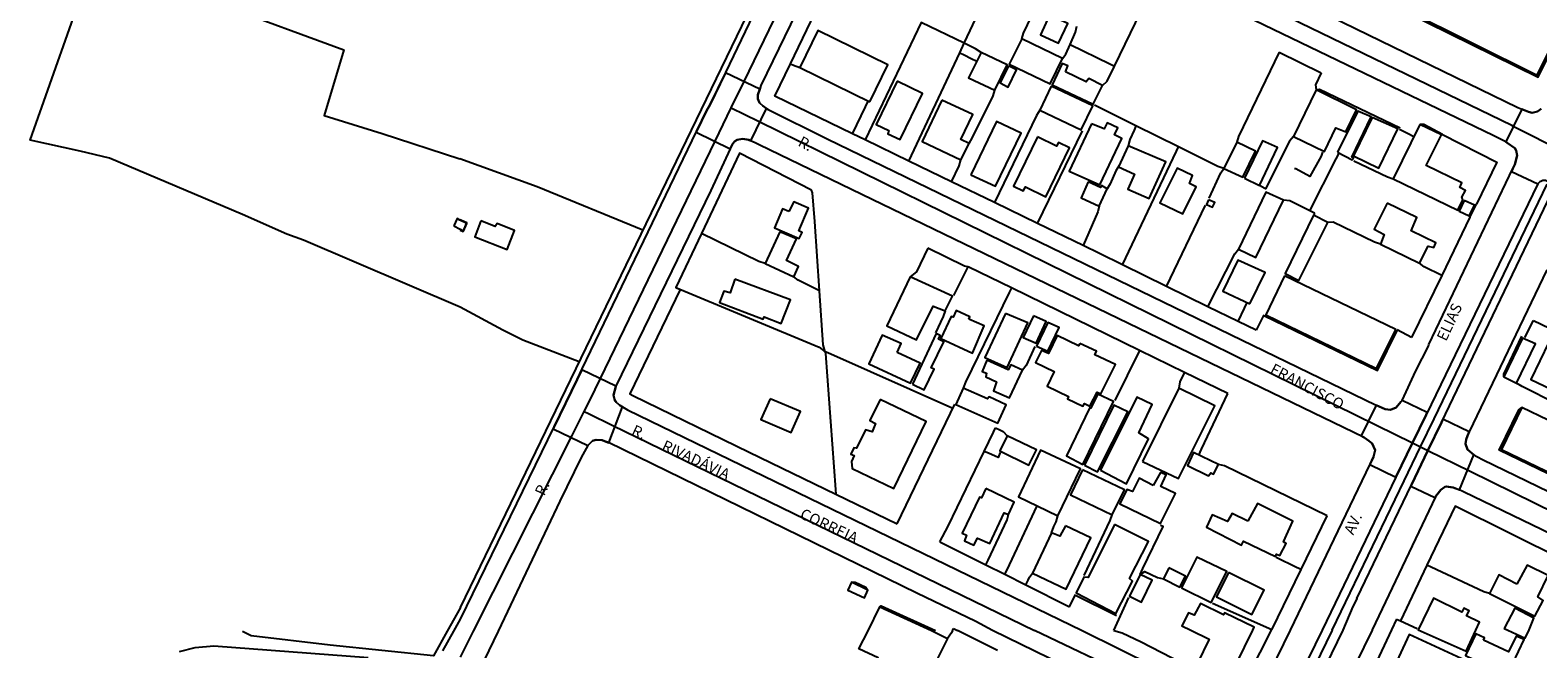
# Model space of a CAD drawing. Extents: x 183123 to 185537, y 1671509 to 1674286.
# Drawn here: x 184472 to 184818, y 1673172 to 1673314 of the extents above; entities that cross this region are included whole.
import ezdxf
from ezdxf.enums import TextEntityAlignment as Align

# ---------------------------------------------------------------- set-up
doc = ezdxf.new("R2010")
doc.units = 0
doc.header["$MEASUREMENT"] = 0
for name, color, linetype in [('V-CANTEIRO', 71, 'CONTINUOUS'), ('V-CRUZAMENTO', 1, 'CONTINUOUS'), ('V-EDIFICACAO', 2, 'CONTINUOUS'), ('V-EIXO_DE_LOGRADOURO', 3, 'CONTINUOUS'), ('V-LOTE', 1, 'CONTINUOUS'), ('V-NOME_DOS_LOGRADOUROS', 7, 'CONTINUOUS'), ('V-QUADRA', 2, 'CONTINUOUS'), ('V-TESTADA', 210, 'CONTINUOUS')]:
    doc.layers.add(name, color=color, linetype=linetype)

msp = doc.modelspace()

# ---------------------------------------------------------------- linework, layer by layer
at = {"layer": 'V-CANTEIRO'}
for points in [[(184773.36, 1673176.47), (184775.66, 1673181.88), (184776.59, 1673183.62), (184776.52, 1673183.71), (184789.06, 1673209.82), (184792.84, 1673217.68), (184795.93, 1673224.11), (184821.29, 1673276.91), (184821.46, 1673277.98), (184821.35, 1673278.24), (184821.16, 1673278.69), (184820.75, 1673279.14), (184820.41, 1673279.33), (184819.85, 1673279.66), (184819.21, 1673279.64), (184818.75, 1673279.45), (184818.49, 1673279.34), (184818.02, 1673278.89), (184792.42, 1673225.9), (184789.29, 1673219.42), (184785.5, 1673211.59), (184768.53, 1673176.46), (184760.71, 1673160.28)], [(184764.26, 1673157.66), (184773.36, 1673176.46)]]:
    msp.add_lwpolyline(points, dxfattribs=at)
at = {"layer": 'V-CRUZAMENTO'}
for points in [[(184641.03, 1673296.21), (184640.17, 1673296.77), (184639.42, 1673297.51), (184639.05, 1673298.41), (184639.03, 1673299.31), (184639.48, 1673300.63), (184631.62835, 1673304.39324), (184628.05, 1673296.94), (184627.33, 1673295.79), (184624.8891, 1673290.72043), (184632.72, 1673286.95), (184633.2, 1673287.97), (184633.72, 1673288.61), (184634.3, 1673289.02), (184635.52, 1673289.24), (184636.93397, 1673288.98291), (184637.42167, 1673288.74711)], [(184607.97, 1673227.7), (184607.28, 1673228.09), (184606.27113, 1673228.99125), (184605.93, 1673230.37), (184606.45, 1673232.36), (184606.47, 1673232.46), (184598.64571, 1673236.22483), (184597.58, 1673234.01), (184592.28, 1673223.11), (184592.0658, 1673222.66912), (184600.05, 1673218.79), (184600.44, 1673219.18), (184601.11, 1673219.87), (184601.97, 1673220.15), (184603.31, 1673220.06), (184603.87, 1673219.84), (184604.85946, 1673219.46621)], [(184789.29, 1673219.42), (184792.42, 1673225.9), (184792.66411, 1673226.4053), (184786.9, 1673229.19), (184786.63, 1673228.85), (184785.56, 1673227.53), (184784.23, 1673227.03), (184783.04885, 1673227.19016), (184780.93, 1673228.06), (184777.52071, 1673221.00877), (184778.18, 1673220.69), (184779.24, 1673219.91), (184780.05, 1673219.31), (184780.7, 1673217.74), (184780.34, 1673216.19), (184779.51058, 1673214.45766), (184785.5, 1673211.59)], [(184803.34, 1673216.7), (184801.94, 1673217.89), (184801.47, 1673219.22), (184801.63, 1673220.2), (184801.94, 1673221.05), (184802.27294, 1673221.96069), (184796.27809, 1673224.83474), (184795.93, 1673224.11), (184792.84, 1673217.68), (184789.06, 1673209.82), (184788.91763, 1673209.52357), (184794.39348, 1673206.89015), (184795.79, 1673208.65), (184796.824, 1673209.42869), (184798.61, 1673209.21), (184800.04238, 1673208.62505)], [(184592.28, 1673223.11), (184592.28, 1673223.11)]]:
    msp.add_lwpolyline(points, close=True, dxfattribs=at)
msp.add_lwpolyline([(184818.79, 1673296.1), (184818, 1673295.48), (184816.73, 1673295.22), (184815.93, 1673295.38), (184814.34471, 1673296.02853), (184810.7, 1673288.55), (184811.04, 1673288.31), (184812.79, 1673287.06), (184813.07, 1673286.53), (184813.31, 1673285.41), (184812.74, 1673283.33), (184812.32, 1673282.44), (184811.98526, 1673281.73786), (184818.02, 1673278.89), (184818.49479, 1673279.34459)], dxfattribs=at)
at = {"layer": 'V-EDIFICACAO'}
for points in [[(184798.41, 1673340.53), (184787.73, 1673318.79), (184817.91, 1673303.81), (184828.76, 1673325.72), (184798.41, 1673340.53)], [(184705.99, 1673317.63), (184703.88, 1673313.11), (184708.01, 1673311.17), (184710.16, 1673315.69), (184705.99, 1673317.63)], [(184664.75, 1673297.7), (184664.75, 1673297.7), (184668.84, 1673306.22), (184652.78, 1673314.06), (184648.65, 1673305.62)], [(184699.62, 1673312.16), (184699.62, 1673312.16), (184696.73, 1673306.35), (184706.12, 1673301.83), (184709, 1673307.69), (184699.62, 1673312.16), (184699.62, 1673312.16)], [(184690.32, 1673309.06), (184687.39, 1673303.21), (184693.46, 1673300.41), (184696.26, 1673306.22), (184690.32, 1673309.06), (184690.32, 1673309.06), (184690.32, 1673309.06)], [(184709.65, 1673304.63), (184710.16, 1673305.97), (184708.92, 1673306.52), (184706.59, 1673301.62), (184716.02, 1673297.14), (184718.13, 1673301.49), (184714.99, 1673303.04), (184714.43, 1673302.31), (184709.65, 1673304.63)], [(184696.56017, 1673306.01031), (184694.64399, 1673302.04677), (184696.52, 1673301.1), (184698.41, 1673305.06), (184696.56017, 1673306.01031)], [(184671.04, 1673302.44), (184666.21, 1673292.49), (184669.14058, 1673291.10023), (184668.84, 1673290.34), (184671.72, 1673289.09), (184676.8, 1673299.64), (184671.04, 1673302.44)], [(184706.33, 1673301.27), (184703.75, 1673295.76), (184713.22, 1673291.29), (184715.89, 1673296.8), (184706.33, 1673301.27)], [(184767.16, 1673300.46), (184767.16, 1673300.46), (184761.99, 1673289.74), (184769.1, 1673286.34), (184771.72, 1673291.72), (184774, 1673290.86), (184776.46, 1673295.85), (184767.16, 1673300.46), (184767.16, 1673300.46)], [(184681.24, 1673298.09), (184676.72, 1673288.62), (184685.63, 1673284.36), (184687.57, 1673288.14), (184685.6248, 1673289.05772), (184685.6248, 1673289.05772), (184688.38, 1673294.82), (184681.24, 1673298.09)], [(184687.91, 1673280.96), (184693.59, 1673278.33), (184699.49, 1673290.51), (184693.85, 1673293.18), (184687.91, 1673280.96)], [(184715.63, 1673292.66), (184710.51, 1673281.82), (184717.53, 1673278.63), (184722.61, 1673289.26), (184720.93, 1673290.12), (184721.69839, 1673291.7494), (184719.25, 1673292.88), (184718.52, 1673291.54), (184715.63, 1673292.66)], [(184772.11, 1673286.12), (184775.42, 1673284.4), (184775.72, 1673284.87), (184775.34, 1673285.04), (184779.81, 1673294.3), (184776.71, 1673295.59), (184772.11, 1673286.12)], [(184780.07, 1673294.13), (184775.77, 1673285.3), (184781.58, 1673282.5), (184785.93, 1673291.5), (184780.07, 1673294.13)], [(184703.19, 1673289.69), (184697.72, 1673278.33), (184699.96748, 1673277.3018), (184700.44, 1673278.2), (184705.17, 1673275.92), (184710.6, 1673287.15), (184708.01753, 1673288.35731), (184707.59144, 1673287.54636), (184703.19, 1673289.69)], [(184790.96, 1673292.49), (184784.85, 1673280.05), (184799.66, 1673272.82), (184800.86, 1673275.23), (184800.61, 1673275.83), (184801.42, 1673277.34), (184800.17, 1673278.03), (184800.61, 1673279.15), (184792.42904, 1673283.08233), (184795.91, 1673290.12), (184795.91, 1673290.12), (184790.96, 1673292.49)], [(184724.03, 1673287.63), (184724.03, 1673287.63), (184721.81352, 1673282.78711), (184725.46785, 1673281.13613), (184723.94, 1673277.68), (184728.85, 1673275.53), (184732.69341, 1673283.92418), (184732.69341, 1673283.92418), (184724.03, 1673287.63), (184724.03, 1673287.63)], [(184745.98, 1673282.42), (184745.98, 1673282.42), (184750.37, 1673280.4), (184753.25, 1673286.42), (184748.95, 1673288.45), (184745.98, 1673282.42), (184745.98, 1673282.42)], [(184750.76, 1673280.18), (184754.2, 1673278.54), (184758.29, 1673287.2), (184754.85, 1673288.75), (184750.76, 1673280.18)], [(184735.26, 1673282.46), (184735.26, 1673282.46), (184731.3, 1673274.5), (184736.55, 1673272), (184739.61, 1673278.2), (184738.1, 1673278.98), (184738.83, 1673280.78), (184735.26, 1673282.46)], [(184714.86, 1673279.32), (184713.22, 1673275.7), (184717.4, 1673273.77), (184719.2, 1673277.77), (184717.91592, 1673278.47835), (184717.67818, 1673278.04625), (184714.86, 1673279.32)], [(184749.34, 1673263.91), (184749.34, 1673263.91), (184753.3, 1673262.01), (184759.71, 1673275.14), (184755.66, 1673276.99), (184749.34, 1673263.91), (184749.34, 1673263.91)], [(184646.15687, 1673272.51037), (184646.15687, 1673272.51037), (184644.73, 1673273.12), (184642.88, 1673268.82), (184648.56, 1673266.36), (184649.25, 1673267.7), (184648.48, 1673268.08), (184650.67, 1673273.29), (184647.27, 1673274.76), (184646.15687, 1673272.51037)], [(184742.45, 1673275.19), (184742.02, 1673274.11), (184743.4, 1673273.51), (184743.91, 1673274.63), (184742.45, 1673275.19)], [(184783.47, 1673274.46), (184780.5, 1673268.47), (184782.78, 1673267.27), (184781.92, 1673265.07), (184790.92, 1673260.68), (184792.86, 1673264.6), (184794.15, 1673264.25), (184794.62, 1673265.37), (184788.98, 1673268.08), (184790.32, 1673271.14), (184783.47, 1673274.46)], [(184801.12, 1673275.06), (184800, 1673272.65), (184802.33, 1673271.53), (184803.53, 1673273.98), (184801.12, 1673275.06)], [(184569.25801, 1673269.25635), (184570.69054, 1673268.45559), (184571.50102, 1673268.01653), (184572.23029, 1673269.76524), (184570.6876, 1673270.5587), (184570.07186, 1673270.89736), (184569.25801, 1673269.25635)], [(184575.47, 1673270.37), (184574.09, 1673266.75), (184581.5, 1673263.82), (184583.22, 1673268.17), (184579.22, 1673269.81), (184578.79, 1673269.07), (184575.47, 1673270.37)], [(184766.6, 1673271.66), (184766.6, 1673271.66), (184760.06, 1673258.31), (184763.2, 1673256.68), (184769.83, 1673270.02)], [(184644.09, 1673267.87), (184640.69, 1673260.59), (184647.27, 1673257.58), (184648.35, 1673259.95), (184645.6048, 1673261.25853), (184645.6048, 1673261.25853), (184647.88, 1673266.23), (184644.09, 1673267.87)], [(184751.92, 1673251.34), (184751.92, 1673251.34), (184755.45, 1673258.53), (184749.21, 1673261.37), (184745.76, 1673254.22)], [(184633.76, 1673257.02), (184632.68, 1673253.88), (184631.26, 1673254.22), (184630.27, 1673251.64), (184640.25293, 1673247.85859), (184640.47, 1673248.37), (184644.43, 1673246.86), (184646.54, 1673252.24), (184633.76, 1673257.02)], [(184674.01, 1673257.58), (184674.01, 1673257.58), (184668.62, 1673246.3), (184675.47, 1673243.07), (184679.3, 1673250.82), (184682.01, 1673249.75), (184683.68356, 1673253.10708), (184683.68356, 1673253.10708), (184674.01, 1673257.58), (184674.01, 1673257.58)], [(184759.93, 1673257.8), (184755.62, 1673248.84), (184781.02, 1673236.53), (184785.45, 1673245.48), (184759.93, 1673257.8)], [(184687.48, 1673247.85), (184687.71838, 1673248.38772), (184684.58786, 1673249.795), (184683.84673, 1673248.27856), (184683.4068, 1673248.47058), (184681.02, 1673243.38), (184688.3, 1673240.02), (184691.01, 1673246.26), (184687.48, 1673247.85)], [(184695.92, 1673249.14), (184691.14, 1673239.03), (184696.3, 1673236.7), (184701.04, 1673246.95), (184695.92, 1673249.14)], [(184702.29, 1673248.58), (184699.96, 1673243.63), (184702.89, 1673242.3), (184705.21, 1673247.29), (184702.29, 1673248.58)], [(184671.04, 1673240.15), (184671.9, 1673242.21), (184667.55, 1673244.19), (184664.54, 1673237.56), (184674.09, 1673233.13), (184676.29, 1673237.69), (184671.04, 1673240.15)], [(184674.57, 1673232.87), (184677.24591, 1673231.63465), (184679.4892, 1673236.33802), (184678.83, 1673236.66), (184681.75746, 1673242.59788), (184680.51, 1673243.2), (184680.90267, 1673244.04906), (184679.9742, 1673244.51314), (184674.57, 1673232.87)], [(184712.92, 1673242.26), (184712.60882, 1673241.67453), (184707.75, 1673244.06), (184705.73378, 1673239.91003), (184704.18, 1673240.62), (184702.8, 1673237.91), (184707.02, 1673235.8), (184705.47, 1673232.48), (184710.32031, 1673230.06061), (184710.08, 1673229.51), (184713.61, 1673227.84), (184714.04, 1673228.48), (184715.25912, 1673227.84223), (184716.91019, 1673231.10621), (184717.75605, 1673230.71362), (184721.1, 1673237.44), (184716.36, 1673239.67), (184716.73325, 1673240.46186), (184712.92, 1673242.26)], [(184703.02, 1673241.61), (184705.56, 1673240.49), (184708.18, 1673245.92), (184705.6, 1673247.03), (184703.02, 1673241.61)], [(184810.25, 1673234.59), (184810.25, 1673234.59), (184813.13, 1673233.13), (184817.52, 1673242.17), (184814.55, 1673243.46), (184810.25, 1673234.59), (184810.25, 1673234.59)], [(184826.95, 1673238.47), (184827.17, 1673239.46), (184820.54, 1673242.56), (184816.45, 1673233.99), (184836.12, 1673224.61), (184840.08, 1673232.96), (184833.23, 1673236.32), (184832.68, 1673235.71), (184826.95, 1673238.47)], [(184691.61, 1673238.38), (184690.54, 1673235.84), (184691.53, 1673235.46), (184691.35, 1673234.55), (184693.85, 1673233.43), (184693.12, 1673231.41), (184696.82, 1673229.77), (184699.79, 1673236.1), (184697.12, 1673237.31), (184696.48, 1673236.23), (184691.61, 1673238.38)], [(184686.19, 1673232.01), (184686.19, 1673232.01), (184684.51, 1673228.27), (184694.11, 1673223.96), (184696.05, 1673228.18), (184692.13, 1673230.03), (184691.78, 1673229.56), (184686.19, 1673232.01), (184686.19, 1673232.01)], [(184715.20655, 1673227.55919), (184709.86, 1673216.43), (184713.61, 1673214.45), (184720.68056, 1673228.93467), (184720.68056, 1673228.93467), (184717.1, 1673230.63), (184715.46769, 1673227.41731), (184715.20655, 1673227.55919)], [(184727.3, 1673215.18), (184735.56, 1673211.22), (184743.91, 1673227.96), (184735.65, 1673232.01), (184727.3, 1673215.18)], [(184641.85, 1673229.56), (184639.74, 1673224.78), (184646.71, 1673221.81), (184648.87, 1673226.63), (184641.85, 1673229.56)], [(184667.12, 1673229.39), (184664.75, 1673224.56), (184666.04, 1673223.88), (184665.31, 1673221.98), (184663.76, 1673222.41), (184661.69, 1673218.19), (184661.09, 1673218.32), (184660.4, 1673216.86), (184661.18, 1673216.56), (184660.57, 1673215.18), (184660.7, 1673213.54), (184670.26, 1673208.94), (184677.71, 1673224.35), (184667.12, 1673229.39)], [(184714, 1673214.32), (184716.97, 1673212.77), (184723.98, 1673226.54), (184720.71, 1673228.09), (184714, 1673214.32)], [(184717.7, 1673213.16), (184723.64, 1673210.06), (184728.67, 1673220.39), (184726.52, 1673221.77), (184729.58, 1673228.27), (184726.01, 1673229.9), (184717.7, 1673213.16)], [(184814.38, 1673227.53), (184814.38, 1673227.53), (184809.69, 1673217.89), (184827.85, 1673209.15), (184832.5, 1673218.84), (184814.38, 1673227.53), (184814.38, 1673227.53)], [(184696.3, 1673221.08), (184696.3, 1673221.08), (184694.58, 1673217.59), (184701.21, 1673214.32), (184702.98, 1673217.81), (184696.3, 1673221.08), (184696.3, 1673221.08)], [(184703.18, 1673204.98), (184707.93, 1673202.7), (184713.13, 1673213.46), (184703.92, 1673217.72), (184698.89, 1673207.04)], [(184744.73, 1673214.49), (184739.05, 1673217.2), (184737.67, 1673214.23), (184742.49, 1673211.87), (184742.97, 1673212.55), (184743.65, 1673212.25), (184744.73, 1673214.49)], [(184713.52, 1673213.24), (184710.81, 1673207.47), (184720.37, 1673202.95), (184723.21, 1673208.64), (184713.52, 1673213.24)], [(184729.75, 1673209.67), (184726.57, 1673211.31), (184725.02, 1673208.25), (184723.72, 1673208.72), (184722.13, 1673205.45), (184731.43, 1673200.93), (184734.87, 1673207.78), (184731.56, 1673209.45), (184732.72, 1673212.12), (184731.43, 1673212.6), (184729.75, 1673209.67)], [(184691.35, 1673208.94), (184690.36, 1673206.79), (184689.94618, 1673206.95458), (184685.93, 1673198.74), (184686.96, 1673198.22), (184686.45, 1673196.97), (184688.6, 1673195.98), (184689.46, 1673197.53), (184692.26, 1673196.33), (184695.61, 1673203.39), (184696.54012, 1673203.00504), (184697.85, 1673205.8), (184691.35, 1673208.94)], [(184751.53, 1673201.49), (184747.92, 1673203.21), (184746.84, 1673201.41), (184743.35, 1673202.91), (184741.98, 1673200.07), (184750.00811, 1673195.91584), (184750.54, 1673196.89), (184757.82, 1673193.36), (184758.08, 1673193.87), (184758.85, 1673193.61), (184760.27, 1673196.37), (184759.67, 1673196.71), (184761.86, 1673201.49), (184753.73, 1673205.49), (184751.53, 1673201.49)], [(184709.65, 1673200.37), (184708.36, 1673198.05), (184706.46, 1673198.78), (184702.11, 1673189.52), (184709.78, 1673185.87), (184715.46, 1673197.66), (184709.65, 1673200.37)], [(184720.93, 1673200.72), (184714.86, 1673188.49), (184713.87, 1673188.62), (184712.1, 1673185), (184721.23, 1673180.27), (184725.02, 1673187.72), (184724.37, 1673188.28), (184728.67, 1673196.8), (184720.93, 1673200.72)], [(184736.29, 1673186.17), (184743.1, 1673182.77), (184746.67, 1673189.91), (184739.82, 1673193.23), (184736.29, 1673186.17)], [(184726.82, 1673189.22), (184726.82, 1673189.22), (184724.37, 1673184.27), (184727.12496, 1673182.86509), (184729.58, 1673187.93), (184726.82, 1673189.22), (184726.82, 1673189.22)], [(184733.37, 1673190.77), (184732.12, 1673188.23), (184735.86, 1673186.34), (184737.2, 1673188.84), (184733.37, 1673190.77)], [(184747.06, 1673189.65), (184744.3, 1673184.1), (184752.44, 1673180.05), (184755.23, 1673185.61), (184747.06, 1673189.65)], [(184813.26, 1673187.03), (184809.09, 1673189.14), (184806.93, 1673184.83), (184817.39, 1673179.62), (184819.24, 1673183.24), (184818.08, 1673184.1), (184820.45, 1673188.96), (184815.59, 1673191.33), (184813.26, 1673187.03)], [(184660.53, 1673187.46), (184660.53, 1673187.46), (184659.67, 1673185.61), (184663.5, 1673183.84), (184664.32, 1673185.65), (184660.53, 1673187.46), (184660.53, 1673187.46)], [(184678.89, 1673176.34), (184682.54, 1673174.51), (184679.85, 1673169.01), (184678.78, 1673169.41), (184675.96, 1673163.7), (184665.89, 1673168.54), (184666.63, 1673170.08), (184662.2, 1673172.16), (184664.35, 1673176.32), (184667.07, 1673181.81)], [(184738.41, 1673176.42), (184742.59, 1673174.37), (184739.97, 1673168.9), (184746.68, 1673165.71), (184748.19, 1673168.7), (184748.83, 1673168.63), (184752.62, 1673176.44), (184752.97, 1673177.11), (184746.15, 1673180.4), (184745.88, 1673179.95), (184740.64, 1673182.59), (184739.16, 1673179.87), (184737.88, 1673180.45), (184736.35, 1673177.4), (184738.4, 1673176.42)], [(184790.62, 1673176.49), (184801.58899, 1673171.63529), (184801.58899, 1673171.63529), (184801.58899, 1673171.63529), (184803.86043, 1673176.45677), (184804.69768, 1673178.2395), (184801.68, 1673179.72), (184802.32, 1673180.9), (184801.09, 1673181.49), (184800.58, 1673180.6), (184794.14, 1673183.75), (184790.61, 1673176.49)], [(184810.31315, 1673176.81056), (184810.31315, 1673176.81056), (184811.13446, 1673176.46711), (184815.13, 1673174.6), (184816.04, 1673176.52), (184816.04, 1673176.53), (184817.15, 1673179.23), (184812.74, 1673181.46), (184810.31315, 1673176.81056)], [(184788.52, 1673175.45), (184788.52, 1673175.45), (184783.35, 1673164.22), (184783.35, 1673164.22), (184783.35, 1673164.22), (184797.29, 1673157.69), (184802.47, 1673169), (184802.47, 1673169), (184802.47, 1673169), (184802.47, 1673169), (184802.47, 1673169), (184788.52, 1673175.45), (184788.52, 1673175.45), (184788.52, 1673175.45), (184788.52, 1673175.45), (184788.52, 1673175.45)], [(184805.56, 1673174.11), (184805.80268, 1673174.71009), (184803.85, 1673175.62), (184801.47, 1673170.6), (184810.98, 1673166), (184814.89, 1673174.3), (184813.05, 1673175.08), (184811.32, 1673171.47), (184805.56, 1673174.11)]]:
    msp.add_lwpolyline(points, close=True, dxfattribs=at)
at = {"layer": 'V-EIXO_DE_LOGRADOURO'}
for points in [[(184812.73, 1673291.92), (184812.08, 1673292.25), (184761.06, 1673316.99), (184736, 1673329.51), (184710.79, 1673341.58), (184671.47, 1673360.95)], [(184635.89, 1673302.4), (184662.22, 1673356.85)], [(184632.94, 1673296.32), (184635.89, 1673302.4)], [(184629.27, 1673288.72), (184632.94, 1673296.32)], [(184632.94, 1673296.32), (184639.2, 1673293.24)], [(184639.2, 1673293.24), (184780.99, 1673223.5)], [(184823.77, 1673286.3), (184812.73, 1673291.92)], [(184602.91, 1673234.21), (184629.27, 1673288.72)], [(184794.23, 1673224.98), (184820.16, 1673278.8)], [(184599.19, 1673226.63), (184600.48, 1673229.19), (184602.91, 1673234.21)], [(184596.41, 1673221.12), (184599.19, 1673226.63)], [(184599.19, 1673226.63), (184600.19, 1673226.14), (184605.75, 1673223.44)], [(184605.75, 1673223.44), (184702.52, 1673176.37)], [(184780.99, 1673223.5), (184789.29, 1673219.42)], [(184791.12, 1673218.52), (184794.23, 1673224.98)], [(184573.76, 1673176.19), (184596.41, 1673221.12)], [(184787.34, 1673210.68), (184791.12, 1673218.52)], [(184789.29, 1673219.42), (184791.12, 1673218.52)], [(184791.12, 1673218.52), (184792.84, 1673217.68)], [(184792.84, 1673217.68), (184802.52, 1673212.91)], [(184802.52, 1673212.91), (184876.34, 1673176.61)], [(184770.85, 1673176.46), (184787.34, 1673210.68)], [(184570.83, 1673170.26), (184573.76, 1673176.19)], [(184702.53, 1673176.37), (184702.52, 1673176.37)], [(184746.72, 1673155.22), (184702.53, 1673176.37)], [(184770.85, 1673176.46), (184761.36, 1673156.89)]]:
    msp.add_lwpolyline(points, dxfattribs=at)
at = {"layer": 'V-LOTE'}
for points in [[(184570.81, 1673181.61), (184639.97, 1673324.66), (184644.96, 1673335.24), (184645.19, 1673335.81)], [(184686.41, 1673311.16), (184697.88, 1673335.48), (184697.06, 1673335.82)], [(184483.55, 1673286.38), (184472.04, 1673288.94), (184486.06, 1673328.61), (184516.07, 1673319.89), (184544.05, 1673309.64), (184539.53, 1673294.57), (184552.84, 1673290.43), (184570.67, 1673284.62)], [(184646.52, 1673306.44), (184655.88, 1673325.93)], [(184699.62, 1673312.16), (184699.99, 1673313.5), (184704.78, 1673323.42), (184705.6, 1673324.65)], [(184720.86, 1673305.92), (184729.4, 1673323.5)], [(184686.41, 1673311.16), (184676.52, 1673315.94), (184663.64, 1673288.98)], [(184710.7, 1673310.88), (184711.98, 1673313.68), (184712.27, 1673315.09)], [(184685.37, 1673308.96), (184686.41, 1673311.16)], [(184690.32, 1673309.06), (184689.01, 1673309.9), (184686.41, 1673311.16)], [(184709, 1673307.69), (184709.7, 1673308.69), (184710.7, 1673310.88)], [(184710.7, 1673310.88), (184719.86, 1673306.41), (184720.86, 1673305.92)], [(184660.77, 1673290.37), (184642.95, 1673299.01), (184646.52, 1673306.44)], [(184646.52, 1673306.44), (184647.24, 1673306.09), (184648.65, 1673305.62)], [(184673.66, 1673284.12), (184685.37, 1673308.96)], [(184685.37, 1673308.96), (184686.38, 1673308.47), (184687.99, 1673307.69), (184689.31, 1673307.04)], [(184758.68, 1673309.12), (184749.32, 1673289.77), (184748.95, 1673288.45)], [(184758.68, 1673309.12), (184768.29, 1673304.37)], [(184718.13, 1673301.49), (184719.2, 1673302.49), (184720.86, 1673305.92)], [(184768.29, 1673304.37), (184767.01, 1673301.61), (184767.16, 1673300.46)], [(184687.57, 1673288.14), (184688.34, 1673289.49), (184693.03, 1673299.12), (184693.46, 1673300.41)], [(184660.77, 1673290.37), (184663.73, 1673296.59), (184664.36, 1673297.89)], [(184725.83, 1673292.21), (184716.34, 1673296.92)], [(184703.75, 1673295.76), (184702.97, 1673294.55), (184693.32, 1673274.59)], [(184663.64, 1673288.98), (184660.77, 1673290.37)], [(184703.22, 1673269.79), (184713.57, 1673291.07)], [(184725.83, 1673292.21), (184725.38, 1673291.21), (184724.42, 1673289.04), (184724.03, 1673287.63)], [(184735.59, 1673287.37), (184725.83, 1673292.21)], [(184761.99, 1673289.74), (184761.07, 1673288.66), (184755.55, 1673277.74), (184755.41, 1673277.81), (184754.2, 1673278.54)], [(184786.34, 1673291.41), (184788.27, 1673290.42), (184789.6, 1673289.73)], [(184796.19, 1673290.19), (184808.66, 1673283.86), (184803.96, 1673274.21)], [(184520.81, 1673271.84), (184490.24, 1673284.81), (184483.55, 1673286.38)], [(184651.35, 1673277.43), (184634.84, 1673285.9), (184626.11, 1673267.46)], [(184673.66, 1673284.12), (184663.64, 1673288.98)], [(184722.71, 1673260.31), (184735.11, 1673286.37), (184735.59, 1673287.37)], [(184745.98, 1673282.42), (184744.65, 1673282.88), (184735.59, 1673287.37)], [(184768.65, 1673286.12), (184768.32, 1673285.23), (184765.76, 1673280.56), (184762.49, 1673282.31), (184762.17, 1673282.35)], [(184765.72, 1673272.72), (184771.76, 1673284.64), (184772.43, 1673285.95)], [(184612.64, 1673268.24), (184588.43, 1673278.2), (184570.67, 1673284.62)], [(184683.48, 1673279.36), (184673.66, 1673284.12)], [(184683.48, 1673279.36), (184685.28, 1673283.01), (184685.63, 1673284.36)], [(184721.96, 1673283.06), (184721.22, 1673281.88), (184719.94, 1673278.9), (184719.2, 1673277.77)], [(184742.59, 1673275.63), (184745.33, 1673281.38), (184745.98, 1673282.42)], [(184775.83, 1673284.18), (184783.55, 1673280.47), (184784.85, 1673280.05)], [(184693.32, 1673274.59), (184683.48, 1673279.36)], [(184653.18, 1673254.33), (184652.1, 1673270.21), (184651.58, 1673276.8), (184651.35, 1673277.43)], [(184570.72, 1673250.56), (184534.74, 1673265.97), (184530.97, 1673267.35), (184520.81, 1673271.84)], [(184703.22, 1673269.79), (184693.32, 1673274.59)], [(184717.4, 1673273.77), (184717.06, 1673272.48), (184713.69, 1673264.72)], [(184732.81, 1673255.36), (184741.77, 1673273.99)], [(184765.72, 1673272.72), (184761.1, 1673275), (184759.71, 1673275.14)], [(184766.79, 1673271.56), (184766.79, 1673272.19), (184765.72, 1673272.72)], [(184570.69, 1673268.29), (184571.43, 1673267.95), (184572.22, 1673269.97), (184571.69, 1673270.2), (184570.69, 1673270.64)], [(184713.69, 1673264.72), (184703.22, 1673269.79)], [(184781.92, 1673265.07), (184780.54, 1673265.47), (184771.07, 1673270.1), (184769.83, 1673270.02)], [(184802.47, 1673271.2), (184795.99, 1673257.86)], [(184626.11, 1673267.46), (184620.24, 1673255.06), (184621.24, 1673254.62), (184609.67, 1673230.72), (184610.32, 1673230.28), (184637.03, 1673217.26), (184656.95, 1673207.66)], [(184640.69, 1673260.59), (184639.31, 1673261.08), (184626.11, 1673267.46)], [(184678.05, 1673264.13), (184675.47, 1673258.7), (184674.01, 1673257.58)], [(184687.22, 1673259.81), (184686.49, 1673260), (184678.05, 1673264.13)], [(184722.71, 1673260.31), (184717.46, 1673262.89), (184713.69, 1673264.72)], [(184742.35, 1673250.69), (184748.53, 1673262.81), (184749.34, 1673263.91)], [(184687.22, 1673259.81), (184683.96, 1673253.23)], [(184697.23, 1673254.98), (184687.48, 1673259.74), (184687.22, 1673259.81)], [(184732.81, 1673255.36), (184722.71, 1673260.31)], [(184795.99, 1673257.86), (184791.97, 1673259.81), (184790.92, 1673260.68)], [(184620.24, 1673255.06), (184653.09, 1673241.39), (184654.53, 1673240.35)], [(184653.18, 1673254.33), (184648.28, 1673256.75), (184647.27, 1673257.58)], [(184697.23, 1673254.98), (184696.74, 1673253.98), (184686.68, 1673233.39), (184686.19, 1673232.01)], [(184726.62, 1673240.65), (184697.23, 1673254.98)], [(184742.35, 1673250.69), (184732.81, 1673255.36)], [(184795.99, 1673257.86), (184789.09, 1673243.65)], [(184654.53, 1673240.35), (184654.02, 1673241.97), (184653.18, 1673254.33)], [(184749.31, 1673247.27), (184750.75, 1673250.36), (184751.33, 1673251.62)], [(184598.04, 1673238.01), (184585.09, 1673243.03), (184580.52, 1673245.31), (184570.72, 1673250.56)], [(184682.01, 1673249.75), (184681.61, 1673248.43), (184679.84, 1673244.72)], [(184749.31, 1673247.27), (184742.35, 1673250.69)], [(184755.17, 1673248.82), (184753.39, 1673245.27)], [(184753.39, 1673245.27), (184749.31, 1673247.27)], [(184789.09, 1673243.65), (184785.74, 1673245.36)], [(184815.08, 1673243.65), (184817.07, 1673247.5)], [(184817.07, 1673247.5), (184837.98, 1673237.51), (184839.09, 1673236.45)], [(184702.65, 1673241.53), (184700.6, 1673237.22), (184699.79, 1673236.1)], [(184726.62, 1673240.65), (184720.97, 1673229.16)], [(184736.93, 1673235.62), (184726.62, 1673240.65)], [(184683.76, 1673227.31), (184655.09, 1673240.1), (184654.53, 1673240.35)], [(184654.53, 1673240.35), (184654.56, 1673239.97), (184656.88, 1673208.7), (184656.95, 1673207.66)], [(184736.93, 1673235.62), (184736.45, 1673234.61), (184735.86, 1673233.41), (184735.65, 1673232.01)], [(184746.9, 1673230.75), (184736.93, 1673235.62)], [(184740.23, 1673216.63), (184740.87, 1673217.99), (184746.9, 1673230.75)], [(184838.08, 1673220.47), (184814.44, 1673232.34), (184813.13, 1673233.13)], [(184671.02, 1673200.88), (184684.29, 1673228.35)], [(184690.99, 1673217.46), (184693.13, 1673221.91), (184693.61, 1673222.91)], [(184693.61, 1673222.91), (184694.61, 1673222.4), (184695.35, 1673222.01), (184696.3, 1673221.08)], [(184680.83, 1673196.73), (184682.74, 1673200.34), (184690.99, 1673217.46)], [(184694.66, 1673217.21), (184694.17, 1673216.1), (184691.99, 1673217.03), (184690.99, 1673217.46)], [(184769.7, 1673202.71), (184746.13, 1673214.14), (184744.73, 1673214.49)], [(184656.95, 1673207.66), (184671.02, 1673200.88)], [(184691.4, 1673191.44), (184691.89, 1673192.48), (184696.23, 1673201.76), (184696.65, 1673203.26)], [(184695.75, 1673189.26), (184696.24, 1673190.29), (184702.57, 1673203.68), (184703.18, 1673204.98)], [(184706.46, 1673198.78), (184706.97, 1673200.2), (184707.5, 1673201.33), (184707.93, 1673202.7)], [(184713.95, 1673189), (184719.92, 1673201.61), (184720.37, 1673202.95)], [(184763.7, 1673190.34), (184769.7, 1673202.71)], [(184824.19, 1673192.44), (184799.07, 1673204.88), (184792.6, 1673191.34)], [(184726.82, 1673189.22), (184727.37, 1673190.63), (184732.04, 1673200.21), (184731.45, 1673200.5)], [(184680.83, 1673196.73), (184691.4, 1673191.44)], [(184763.7, 1673190.34), (184762.64, 1673190.86), (184757.98, 1673193.12)], [(184691.4, 1673191.44), (184695.75, 1673189.26)], [(184695.75, 1673189.26), (184700.54, 1673186.87)], [(184700.54, 1673186.87), (184701.08, 1673187.95), (184701.39, 1673188.58), (184702.11, 1673189.52)], [(184726.82, 1673189.22), (184727.88, 1673189.89), (184730.79, 1673188.52), (184732.12, 1673188.23)], [(184756.98, 1673176.49), (184763.7, 1673190.34)], [(184792.6, 1673191.34), (184786.5, 1673178.58)], [(184806.93, 1673184.83), (184805.65, 1673185.2), (184793.6, 1673190.87), (184792.6, 1673191.34)], [(184700.54, 1673186.87), (184710.6, 1673181.83)], [(184710.6, 1673181.83), (184711.98, 1673184.64)], [(184720.71, 1673176.4), (184724.21, 1673183.92)], [(184756.98, 1673176.49), (184743.39, 1673182.57)], [(184570.81, 1673181.61), (184567.77, 1673176.19)], [(184785.58, 1673178.99), (184784.47, 1673176.48)], [(184785.58, 1673178.99), (184786.5, 1673178.58)], [(184786.5, 1673178.58), (184790.36, 1673176.85)], [(184567.77, 1673176.19), (184564.61, 1673170.57), (184540.86, 1673172.97), (184522.74, 1673175.1), (184520.74, 1673176.12)], [(184683.73, 1673176.34), (184683.5, 1673175.86), (184682.54, 1673174.51)], [(184683.73, 1673176.34), (184683.94, 1673176.79)], [(184683.94, 1673176.79), (184684.83, 1673176.35)], [(184684.84, 1673176.35), (184684.83, 1673176.35)], [(184684.84, 1673176.34), (184684.84, 1673176.35)], [(184694.03, 1673171.77), (184684.84, 1673176.34)], [(184720.71, 1673176.4), (184720.73, 1673176.4)], [(184720.73, 1673176.4), (184720.74, 1673176.39)], [(184720.74, 1673176.39), (184722.64, 1673175.8), (184727.01, 1673173.75), (184733.99, 1673170.14), (184749.95, 1673162.27), (184751.72, 1673166.16), (184756.95, 1673176.44)], [(184756.95, 1673176.44), (184756.98, 1673176.49)], [(184784.47, 1673176.48), (184778.8, 1673164.44)]]:
    msp.add_lwpolyline(points, dxfattribs=at)
at = {"layer": 'V-QUADRA'}
for points in [[(184843.95, 1673356.33), (184704.7, 1673424.3), (184703.49, 1673424.73), (184701.84, 1673425.31), (184700.65, 1673425.16), (184699.92, 1673424.79), (184699.04, 1673423.76), (184698.79, 1673423.24), (184672.72, 1673369.14), (184672.69, 1673369.07), (184672.37, 1673368.14), (184672.25, 1673366.66), (184672.39, 1673366.01), (184672.76, 1673365.48), (184673.29, 1673365.01), (184673.45, 1673364.87), (184675.88, 1673363.45), (184813.5, 1673296.38), (184814.61, 1673295.92), (184815.93, 1673295.38), (184816.73, 1673295.22), (184818, 1673295.48), (184818.79, 1673296.1)], [(184665.7, 1673354.86), (184639.76, 1673301.47), (184639.48, 1673300.63), (184639.03, 1673299.31), (184639.05, 1673298.41), (184639.42, 1673297.51), (184640.17, 1673296.77), (184641.03, 1673296.21), (184641.44, 1673295.95), (184654.96, 1673289.19), (184780.93, 1673228.06), (184782.83, 1673227.28), (184783.05, 1673227.19), (184784.23, 1673227.03), (184785.56, 1673227.53), (184786.63, 1673228.85), (184786.9, 1673229.19), (184790.08, 1673235.93), (184792.97, 1673241.59), (184793.05, 1673242.02), (184812.32, 1673282.44), (184812.74, 1673283.33), (184813.31, 1673285.41), (184813.07, 1673286.53), (184812.79, 1673287.06), (184811.04, 1673288.31), (184810.7, 1673288.55), (184807.8, 1673289.97), (184670.95, 1673356.05)], [(184566.77, 1673171.68), (184569.27, 1673176.19), (184570.82, 1673178.93), (184570.82, 1673178.94), (184592.28, 1673223.11), (184597.58, 1673234.01), (184598.73, 1673236.4), (184624.99, 1673290.93), (184627.33, 1673295.79), (184628.05, 1673296.94), (184631.67, 1673304.48), (184650.65, 1673344.08)], [(184753.65, 1673160.79), (184761.31, 1673176.45), (184779.55, 1673214.54), (184780.34, 1673216.19), (184780.7, 1673217.74), (184780.05, 1673219.31), (184779.24, 1673219.91), (184778.18, 1673220.69), (184636.94, 1673288.98), (184636.62, 1673289.04), (184635.52, 1673289.24), (184634.3, 1673289.02), (184633.72, 1673288.61), (184633.2, 1673287.97), (184632.72, 1673286.95), (184628.23, 1673277.38), (184606.47, 1673232.46), (184606.45, 1673232.36), (184605.93, 1673230.37), (184606.17, 1673229.4), (184606.53, 1673228.76), (184607.28, 1673228.09), (184607.97, 1673227.7), (184609.16, 1673227.03), (184713.48, 1673176.39), (184713.49, 1673176.39), (184713.5, 1673176.38), (184746.98, 1673159.74)], [(184820.1, 1673259.15), (184802.28, 1673221.98), (184801.94, 1673221.05), (184801.63, 1673220.2), (184801.47, 1673219.22), (184801.94, 1673217.89), (184803.34, 1673216.7), (184804.05, 1673216.33), (184805.54, 1673215.54), (184885.85, 1673176.62)], [(184744.78, 1673151.03), (184692.89, 1673176.35), (184692.89, 1673176.36), (184692.88, 1673176.36), (184689.11, 1673178.46), (184675.56, 1673184.94), (184604.77, 1673219.5), (184603.87, 1673219.84), (184603.31, 1673220.06), (184601.97, 1673220.15), (184601.11, 1673219.87), (184600.44, 1673219.18), (184600.05, 1673218.79), (184598.5, 1673216.04), (184593.57, 1673206.05), (184579.46, 1673176.2), (184570.84, 1673158.32)], [(184938.91, 1673141.05), (184866.44, 1673176.59), (184866.43, 1673176.59), (184801.02, 1673208.22), (184800.52, 1673208.43), (184798.61, 1673209.21), (184797.14, 1673209.39), (184796.6, 1673209.26), (184795.79, 1673208.65), (184794.56, 1673207.1), (184794.53, 1673207.06), (184780.05, 1673176.48), (184780.05, 1673176.47), (184768.71, 1673153.33)], [(184506.29, 1673171.54), (184509.91, 1673172.43), (184514.22, 1673172.83), (184549.65, 1673170.18)]]:
    msp.add_lwpolyline(points, dxfattribs=at)
at = {"layer": 'V-TESTADA'}
for points in [[(184787.54, 1673318.48), (184818.12, 1673303.34), (184829.24, 1673325.84)], [(184786.46, 1673291.66), (184767.96, 1673300.54), (184767.16, 1673300.46)], [(184796.15, 1673290.22), (184791.87, 1673292.51), (184790.96, 1673292.49)], [(184802.47, 1673271.2), (184803.96, 1673274.21)], [(184755.17, 1673248.66), (184781.24, 1673236.04), (184785.76, 1673245.22)], [(184810.25, 1673234.59), (184810.25, 1673235.22), (184814.37, 1673243.93)], [(184827.85, 1673209.15), (184827.06, 1673209.11), (184809.16, 1673217.72), (184813.73, 1673227.02), (184814.38, 1673227.53)], [(184660.53, 1673187.46), (184661.36, 1673187.49), (184663.86, 1673186.3), (184664.32, 1673185.65)], [(184667.07, 1673181.81), (184667.37, 1673182.03), (184679.84, 1673176.34)], [(184711.98, 1673184.48), (184721.39, 1673179.79)]]:
    msp.add_lwpolyline(points, dxfattribs=at)

# ---------------------------------------------------------------- texts
at = {"layer": 'V-NOME_DOS_LOGRADOUROS'}
for s, height, rotation, p in [('R.', 2.50002, 332, (184647.69, 1673287.06)), ('ELIAS', 2.49978, 65, (184797.71, 1673242.26)), ('FRANCISCO', 2.50002, 332, (184756.02, 1673234.89)), ('R.', 2.50002, 335, (184609.51, 1673220.71)), ('RIVADÁVIA', 2.50002, 335, (184616.46, 1673217.2)), ('R.', 2.49978, 65, (184590.72, 1673206.76)), ('CORREIA', 2.50002, 335, (184648.17, 1673201.53)), ('AV.', 2.49978, 65, (184776.42, 1673197.79))]:
    msp.add_text(s, height=height, rotation=rotation, dxfattribs=at).set_placement(p, align=Align.BOTTOM_LEFT)

doc.saveas('drawing.dxf')
